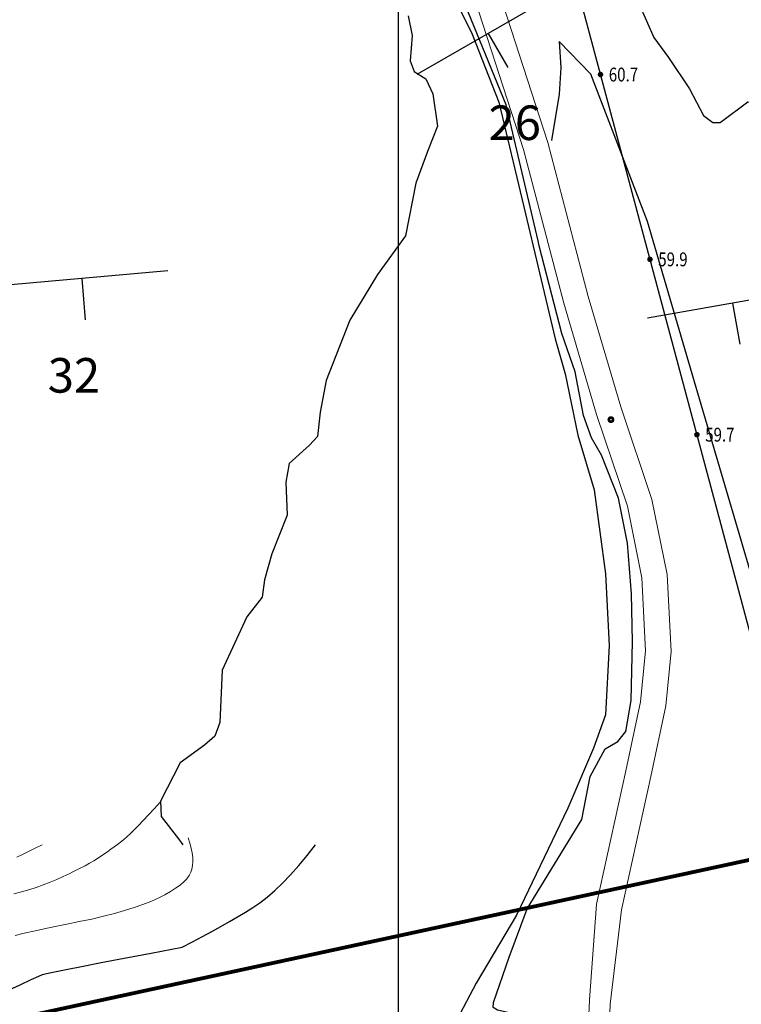
# Model space of a CAD drawing. Units: millimetres. Extents: x 39511816 to 39530474, y 3329546 to 3332399.
# Drawn here: x 39513476 to 39513580, y 3330048 to 3330191 of the extents above; entities that cross this region are included whole.
import ezdxf
from ezdxf.enums import TextEntityAlignment as Align

# ---------------------------------------------------------------- set-up
doc = ezdxf.new("R2010")
doc.units = ezdxf.units.MM
for name, color, linetype, lineweight in [('勘探线', 7, 'Continuous', 30), ('矿界', 1, '矿界线（长）', 80), ('粗等高线', 96, 'Continuous', 25), ('细等高线', 252, 'Continuous', 9), ('路', 4, 'Continuous', 9)]:
    doc.layers.add(name, color=color, linetype=linetype, lineweight=lineweight)
for name, color, linetype in [('地理', 8, 'Continuous'), ('坐标', 7, 'Continuous'), ('新产状', 7, 'Continuous'), ('高程点', 8, 'Continuous')]:
    doc.layers.add(name, color=color, linetype=linetype)
doc.styles.add('样式 1', font='SimSun.ttf')
doc.styles.add('正等线体', font='simhei.ttf')
doc.linetypes.add('445', pattern='A,8,-0.5,[147,AAA.SHX,S=1,R=0,X=0,Y=0],-1.5', length=10)
doc.linetypes.add('矿界线（长）', pattern='A,50,-2,1,[130,ltypeshp.shx,S=1,R=0,X=0,Y=0],1,-2', length=56)

# ---------------------------------------------------------------- blocks, each defined once
blk = doc.blocks.new('GC200')
at = {"linetype": 'Continuous', "const_width": 0.2, "flags": 128}
blk.add_lwpolyline([(-0.1, 0, 1), (0.1, 0, 1)], format="xyb", close=True, dxfattribs=at)

msp = doc.modelspace()

# ---------------------------------------------------------------- linework, layer by layer
at = {"layer": '勘探线', "lineweight": -3}
msp.add_lwpolyline([(39513364.27918, 3330914.11231), (39513621.5623, 3329953.11679)], dxfattribs=at)
at = {"layer": '地理'}
for points in [[(39513522.5626, 3330298.85199), (39513523.1215, 3330284.55219), (39513524.0993, 3330276.24249), (39513523.9914, 3330263.24199), (39513523.7423, 3330256.07369), (39513524.6198, 3330248.50399), (39513528.3899, 3330233.54659), (39513531.8506, 3330221.97559), (39513534.4509, 3330210.52059), (39513535.6844, 3330201.98649), (39513537.3626, 3330197.20049), (39513541.5282, 3330188.75289), (39513545.36, 3330178.91899), (39513548.9793, 3330163.78239), (39513553.5035, 3330144.66699), (39513554.9294, 3330139.62669), (39513556.7907, 3330130.74559), (39513559.1529, 3330122.85759), (39513560.7789, 3330110.68539), (39513561.2934, 3330100.31339), (39513560.7655, 3330090.28199), (39513559.0594, 3330085.46089), (39513555.35511, 3330076.80106), (39513547.9228, 3330061.34249)], [(39513522.5626, 3330298.85199), (39513523.1215, 3330284.55219), (39513524.0993, 3330276.24249), (39513523.9914, 3330263.24199), (39513523.7423, 3330256.07369), (39513524.6198, 3330248.50399), (39513528.3899, 3330233.54659), (39513531.8506, 3330221.97559), (39513534.4509, 3330210.52059), (39513535.6844, 3330201.98649), (39513537.3626, 3330197.20049), (39513541.5282, 3330188.75289), (39513545.36, 3330178.91899), (39513548.9793, 3330163.78239), (39513553.5035, 3330144.66699), (39513554.9294, 3330139.62669), (39513556.7907, 3330130.74559), (39513559.1529, 3330122.85759), (39513560.7789, 3330110.68539), (39513561.2934, 3330100.31339), (39513560.7655, 3330090.28199), (39513559.0594, 3330085.46089), (39513555.35511, 3330076.80106), (39513547.9228, 3330061.34249)], [(39513531.4257, 3330244.22619), (39513533.1248, 3330245.23169), (39513537.7613, 3330245.98359), (39513542.4608, 3330245.16009), (39513544.5108, 3330242.90899), (39513547.0696, 3330238.19119), (39513549.3816, 3330235.30249), (39513550.1302, 3330232.20589), (39513552.4143, 3330222.68709), (39513555.2885, 3330217.22199), (39513556.8551, 3330214.12889), (39513559.6041, 3330207.80819), (39513561.7262, 3330203.34619), (39513564.546, 3330195.64549), (39513567.7465, 3330188.27719), (39513569.8748, 3330185.36569), (39513572.9157, 3330180.83499), (39513574.9533, 3330176.99339), (39513576.2782, 3330175.95789), (39513577.3652, 3330175.97299), (39513581.36, 3330178.96999), (39513585.3395, 3330178.57939), (39513590.6387, 3330175.52849), (39513596.8787, 3330168.59479)], [(39513549.4754, 3330062.26779), (39513557.3739, 3330075.16579), (39513558.5458, 3330081.39779), (39513560.7098, 3330085.37899), (39513562.553, 3330086.46679), (39513563.7112, 3330087.90839), (39513564.4974, 3330092.39669), (39513564.6861, 3330100.90519), (39513564.5221, 3330107.81149), (39513563.9782, 3330115.12379), (39513562.6368, 3330121.63569), (39513560.2265, 3330127.87789), (39513558.7801, 3330130.36819), (39513557.6054, 3330133.60359), (39513556.3764, 3330139.92149), (39513554.4872, 3330145.45889), (39513551.1835, 3330158.11469), (39513551.042, 3330158.86169), (39513546.4213, 3330178.51829), (39513539.2465, 3330196.10469), (39513536.3628, 3330203.55969), (39513535.4326, 3330210.04119), (39513535.0798, 3330214.87399)], [(39513532.2582, 3330191.38799), (39513532.8173, 3330188.55639), (39513532.5606, 3330184.88489), (39513533.1419, 3330183.36289), (39513534.7955, 3330182.26249), (39513535.8336, 3330180.11229), (39513536.4978, 3330175.41899), (39513535.0577, 3330171.77879), (39513533.3663, 3330167.19789), (39513531.8602, 3330159.58689), (39513527.835, 3330153.99679), (39513523.8206, 3330147.36479), (39513520.4126, 3330138.64989), (39513519.5277, 3330134.09529), (39513519.1305, 3330130.54009), (39513517.9948, 3330129.29719), (39513515.0594, 3330126.67339), (39513514.5711, 3330123.97189), (39513514.7719, 3330119.16989), (39513512.5481, 3330113.57379), (39513511.4723, 3330109.84759), (39513511.1304, 3330107.33309), (39513508.9587, 3330104.48809), (39513505.3723, 3330096.74179), (39513505.0369, 3330089.17649), (39513504.3131, 3330087.21599), (39513502.8373, 3330085.92519), (39513499.3123, 3330083.37269), (39513496.4434, 3330077.82519), (39513496.5619, 3330075.62069), (39513499.0828, 3330072.38909), (39513499.68816, 3330071.51829)], [(39513547.9228, 3330061.34249), (39513542.0998, 3330051.50909), (39513527.1282, 3330023.15879)], [(39513553.8934, 3330018.03439), (39513554.9878, 3330025.62769), (39513556.2586, 3330040.49489), (39513556.0406, 3330043.55509), (39513555.848, 3330044.75759), (39513554.5928, 3330046.35849), (39513547.2996, 3330047.11039), (39513545.1529, 3330047.58199), (39513544.5633, 3330047.99549), (39513544.5993, 3330048.69469), (39513546.8415, 3330055.27449), (39513549.4754, 3330062.26779)]]:
    msp.add_lwpolyline(points, dxfattribs=at)
at = {"layer": '坐标'}
for p in [(39513530.82968, 3331023.95145), (39513530.82968, 3330891.02388)]:
    msp.add_line(p, (39513530.82968, 3329916.46854), dxfattribs=at)
at = {"layer": '新产状', "color": 8}
for points in [[(39513554.12599, 3330194.81349), (39513533.49857, 3330182.90425)], [(39513543.81229, 3330188.85888), (39513546.6705, 3330183.90831)], [(39513497.52455, 3330154.49388), (39513472.60033, 3330152.31329)], [(39513485.06245, 3330153.40359), (39513485.58579, 3330147.42179)], [(39513591.47949, 3330151.99154), (39513566.84017, 3330147.64696)], [(39513579.15984, 3330149.81925), (39513580.20254, 3330143.90583)]]:
    msp.add_lwpolyline(points, dxfattribs=at)
at = {"layer": '矿界', "color": 1, "linetype": '445', "ltscale": 10, "flags": 128}
msp.add_lwpolyline([(39513854.50404, 3329916.46854), (39513589.97968, 3330071.09931), (39513435.40968, 3330037.64931), (39513272.35968, 3329937.30931), (39513160.30968, 3329937.30931), (39513130.82968, 3329994.8309)], dxfattribs=at)
at = {"layer": '粗等高线', "flags": 128}
msp.add_lwpolyline([(39513593.8745, 3330067.10249), (39513588.9139, 3330080.34115), (39513582.17737, 3330109.48663), (39513573.88929, 3330137.65207), (39513566.83238, 3330161.63364), (39513558.66439, 3330182.94505), (39513554.08991, 3330187.66852), (39513554.31834, 3330183.93265), (39513554.06079, 3330180.07159), (39513552.97932, 3330173.37562)], dxfattribs=at)
at = {"layer": '粗等高线'}
for points in [[(39513499.5996, 3330056.69179), (39513501.08616, 3330057.47217), (39513502.51181, 3330058.23401), (39513503.87653, 3330058.97731), (39513505.18032, 3330059.70208), (39513506.4232, 3330060.40832), (39513507.60515, 3330061.09602), (39513508.72618, 3330061.76518), (39513509.78629, 3330062.41582), (39513510.82906, 3330063.11924), (39513511.89807, 3330063.94677), (39513512.99331, 3330064.89841), (39513514.1148, 3330065.97417), (39513515.26253, 3330067.17403), (39513516.43649, 3330068.49801), (39513517.6367, 3330069.9461), (39513518.86314, 3330071.51829)], [(39513474.05661, 3330050.27219), (39513476.18119, 3330051.26902), (39513477.78367, 3330052.01096), (39513478.86405, 3330052.498), (39513479.42234, 3330052.73014), (39513479.99769, 3330052.88364), (39513481.12928, 3330053.13477), (39513482.81709, 3330053.48354), (39513485.06113, 3330053.92993), (39513487.86141, 3330054.47395), (39513491.21791, 3330055.1156), (39513495.13064, 3330055.85488), (39513499.5996, 3330056.69179)]]:
    msp.add_lwpolyline(points, dxfattribs=at)
at = {"layer": '细等高线'}
for points in [[(39513475.26501, 3330064.41862), (39513476.36596, 3330064.69885), (39513477.44022, 3330065.00576), (39513478.48777, 3330065.33936), (39513479.50862, 3330065.69965), (39513480.50277, 3330066.08663), (39513481.47022, 3330066.5003), (39513482.39673, 3330066.92108), (39513483.26806, 3330067.32941), (39513484.08421, 3330067.72528), (39513484.84518, 3330068.1087), (39513485.55097, 3330068.47967), (39513486.20157, 3330068.83818), (39513486.79699, 3330069.18423), (39513487.33724, 3330069.51783), (39513487.84447, 3330069.84681), (39513488.34086, 3330070.179), (39513488.82642, 3330070.51439), (39513489.30113, 3330070.85298), (39513489.765, 3330071.19478), (39513490.21804, 3330071.53979), (39513490.66023, 3330071.88801), (39513491.09158, 3330072.23943), (39513491.54765, 3330072.63349), (39513492.064, 3330073.10965), (39513492.64063, 3330073.66789), (39513493.27753, 3330074.30822), (39513493.97471, 3330075.03063), (39513494.73216, 3330075.83513), (39513495.54989, 3330076.72172), (39513496.4279, 3330077.69039)], [(39513475.45556, 3330058.41128), (39513476.73897, 3330058.70635), (39513478.12622, 3330059.01567), (39513479.61732, 3330059.33925), (39513481.21226, 3330059.67708), (39513482.91104, 3330060.02917), (39513484.71367, 3330060.39551), (39513486.51453, 3330060.77543), (39513488.20803, 3330061.16826), (39513489.79415, 3330061.574), (39513491.2729, 3330061.99264), (39513492.64429, 3330062.4242), (39513493.9083, 3330062.86865), (39513495.06494, 3330063.32602), (39513496.11422, 3330063.7963), (39513497.05915, 3330064.2717), (39513497.90278, 3330064.74444), (39513498.64509, 3330065.21453), (39513499.28611, 3330065.68196), (39513499.82581, 3330066.14673), (39513500.2642, 3330066.60885), (39513500.60129, 3330067.06831), (39513500.83707, 3330067.52512), (39513500.99282, 3330068.00195), (39513501.08983, 3330068.52148), (39513501.12811, 3330069.08371), (39513501.10764, 3330069.68864), (39513501.02842, 3330070.33627), (39513500.89047, 3330071.02661), (39513500.69378, 3330071.75964), (39513500.43834, 3330072.53538)], [(39513475.70482, 3330069.73229), (39513476.5185, 3330070.10351), (39513477.39366, 3330070.52492), (39513478.3303, 3330070.99651), (39513479.3284, 3330071.51829)]]:
    msp.add_lwpolyline(points, dxfattribs=at)
at = {"layer": '路'}
for points in [[(39513563.0745, 3330062.12429), (39513567.3188, 3330081.40529), (39513569.479, 3330091.60569), (39513570.2666, 3330099.47169), (39513569.6787, 3330110.58539), (39513567.5011, 3330121.45459), (39513562.9877, 3330134.84639), (39513558.2946, 3330150.81439), (39513552.4417, 3330173.09879), (39513545.3523, 3330194.98369), (39513540.4506, 3330208.43859), (39513536.5222, 3330224.71389), (39513532.9904, 3330237.12609), (39513530.9772, 3330246.67739), (39513529.7886, 3330255.36489), (39513529.1237, 3330264.35809), (39513529.2945, 3330276.09349), (39513528.0773, 3330299.05679)], [(39513524.4092, 3330298.76269), (39513525.6145, 3330276.02279), (39513525.4433, 3330264.24899), (39513526.1285, 3330254.97959), (39513527.3506, 3330246.04789), (39513529.4174, 3330236.24229), (39513532.9638, 3330223.77859), (39513536.9234, 3330207.37419), (39513541.8733, 3330193.78699), (39513548.9102, 3330172.06389), (39513554.7503, 3330149.82829), (39513559.4788, 3330133.73989), (39513563.9403, 3330120.50199), (39513566.0194, 3330110.12449), (39513566.5784, 3330099.55829), (39513565.8388, 3330092.17169), (39513563.7232, 3330082.18179), (39513559.482, 3330062.91509)], [(39513525.80828, 3329916.46854), (39513530.2428, 3329920.83439), (39513538.4022, 3329930.34619), (39513543.2964, 3329937.52389), (39513544.6034, 3329939.96119), (39513550.7267, 3329954.01819), (39513551.7079, 3329956.29619), (39513557.8882, 3329970.72809), (39513561.1702, 3329983.42949), (39513563.9123, 3329997.03459), (39513563.6725, 3330006.52109), (39513560.9652, 3330020.95189), (39513557.9065, 3330036.01879), (39513558.4527, 3330049.07229), (39513559.482, 3330062.91509)], [(39513563.0745, 3330062.12429), (39513561.4744, 3330048.47579), (39513561.0234, 3330036.36799)]]:
    msp.add_lwpolyline(points, dxfattribs=at)
at = {"layer": '高程点', "const_width": 0.6}
msp.add_lwpolyline([(39513561.77, 3330132.99829), (39513561.7318, 3330133.11585), (39513561.6318, 3330133.18851), (39513561.50819, 3330133.18851), (39513561.40819, 3330133.11585), (39513561.37, 3330132.99829), (39513561.40819, 3330132.88074), (39513561.50819, 3330132.80808), (39513561.6318, 3330132.80808), (39513561.7318, 3330132.88074), (39513561.77, 3330132.99829)], dxfattribs=at)

# ---------------------------------------------------------------- block references
at = {"layer": '高程点', "linetype": 'Continuous'}
ref = msp.add_blockref('GC200', (39513560.05868, 3330182.90031), dxfattribs=dict(at, xscale=2, yscale=2, zscale=2))
ref.add_attrib('height', '60.7', dxfattribs={"linetype": 'Continuous', "height": 2, "style": '正等线体', "width": 0.8}).set_placement((39513561.25868, 3330182.90031), align=Align.MIDDLE_LEFT)
ref = msp.add_blockref('GC200', (39513567.21068, 3330156.17531), dxfattribs=dict(at, xscale=2, yscale=2, zscale=2))
ref.add_attrib('height', '59.9', dxfattribs={"linetype": 'Continuous', "height": 2, "style": '正等线体', "width": 0.8}).set_placement((39513568.41068, 3330156.17531), align=Align.MIDDLE_LEFT)
ref = msp.add_blockref('GC200', (39513573.99268, 3330130.81831), dxfattribs=dict(at, xscale=2, yscale=2, zscale=2))
ref.add_attrib('height', '59.7', dxfattribs={"linetype": 'Continuous', "height": 2, "style": '正等线体', "width": 0.8}).set_placement((39513575.19268, 3330130.81831), align=Align.MIDDLE_LEFT)

# ---------------------------------------------------------------- texts
at = {"layer": '新产状', "color": 8, "style": '样式 1'}
for s, p in [('26', (39513543.87769, 3330173.43106)), ('32', (39513480.16307, 3330136.90044))]:
    msp.add_text(s, height=5, dxfattribs=at).set_placement(p)

doc.saveas('drawing.dxf')
